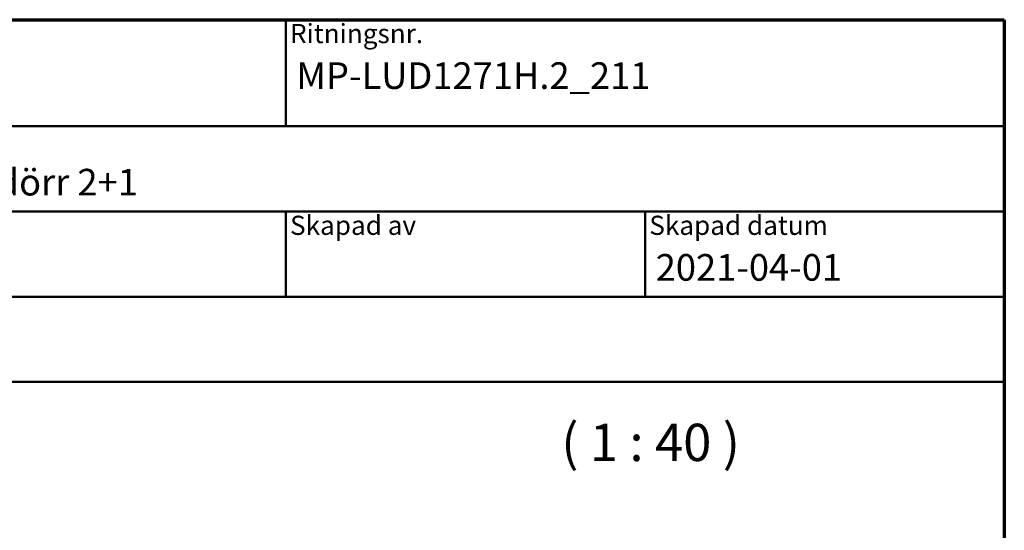
# Model space of a CAD drawing. Units: millimetres. Extents: x 15 to 815, y -287 to 287.
# Drawn here: x 313 to 405, y -58 to -10 of the extents above; entities that cross this region are included whole.
import ezdxf
from ezdxf.enums import TextEntityAlignment as Align

# ---------------------------------------------------------------- set-up
doc = ezdxf.new("R2018")
doc.units = ezdxf.units.MM
for name, color, linetype, lineweight in [('Border (ISO)', 8, 'Continuous', 70), ('Symbol (ISO)', 3, 'Continuous', 25), ('Title (ISO)', 8, 'Continuous', 50)]:
    doc.layers.add(name, color=color, linetype=linetype, lineweight=lineweight)
doc.styles.add('Note Text (ISO)', font='tahoma.ttf')
doc.styles.get("Standard").update_dxf_attribs({"font": 'calibri.ttf'})

# ---------------------------------------------------------------- blocks, each defined once
blk = doc.blocks.new('Borders LEIAB A4 Border')
at = {"layer": 'Border (ISO)'}
for p, q in [((14.99999999999995, 287), (200, 287)), ((200, 287), (200, 10))]:
    blk.add_line(p, q, dxfattribs=at)
blk = doc.blocks.new('Title Blocks LEIAB A4 sv2')
at = {"layer": 'Title (ISO)'}
for p, q in [((17.74257877965449, 204.7452215911035), (202.7425787796545, 204.7452215911035)), ((135.2425787796545, 204.7452215911035), (135.2425787796545, 194.7452215911035)), ((202.7425787796545, 204.7452215911035), (202.7425787796545, 170.7452215911035)), ((202.7425787796545, 194.7452215911035), (17.7425787796545, 194.7452215911035)), ((202.7425787796545, 186.7452215911035), (17.7425787796545, 186.7452215911035)), ((135.2425787796545, 186.7452215911035), (135.2425787796545, 178.7452215911035)), ((168.9925787796545, 186.7452215911035), (168.9925787796545, 178.7452215911035)), ((202.7425787796545, 178.7452215911035), (17.7425787796545, 178.7452215911035)), ((202.7425787796545, 170.7452215911035), (17.7425787796545, 170.7452215911035))]:
    blk.add_line(p, q, dxfattribs=at)
at = {"layer": 'Title (ISO)', "color": 8, "true_color": 0x808080, "char_height": 1.800000071525574, "attachment_point": 1, "style": 'Note Text (ISO)'}
for s, insert in [('\\fTahoma|b0|i0;\\H1.8000;Ritningsnr.', (135.6425787796545, 204.3452215911035)), ('\\fTahoma|b0|i0;\\H1.8000;Skapad av', (135.6425787796545, 186.3452215911036)), ('\\fTahoma|b0|i0;\\H1.8000;Skapad datum', (169.3925787796545, 186.3452215911036))]:
    blk.add_mtext(s, dxfattribs=dict(at, insert=insert))
at = {"layer": 'Title (ISO)', "lineweight": 30, "flags": 104}
for tag, p in [('FILENAME', (68.7425787796545, 200.7452215911035)), ('TITLE', (136.2425787796545, 200.7452215911035)), ('Sheet_Size', (18.7425787796545, 190.7452215911035)), ('Initial_View_Scale', (33.74257877965449, 190.7452215911035)), ('Sheet_Number', (48.74257877965449, 190.7452215911035)), ('<Beskrivning>', (68.7425787796545, 190.7452215911035)), ('<Produktnamn>', (68.7425787796545, 182.7452215911035)), ('CREATION_DATE', (169.9925787796545, 182.7452215911035)), ('REVISION_NUMBER', (18.7425787796545, 174.7452215911035)), ('STATUS', (33.74257877965449, 174.7452215911035))]:
    blk.add_attdef(tag, text='', height=2.5, dxfattribs=at).set_placement(p, align=Align.TOP_LEFT)

msp = doc.modelspace()

# ---------------------------------------------------------------- block references
msp.add_blockref('Borders LEIAB A4 Border', (205.0978960112661, -297.0000016547801))
ref = msp.add_blockref('Title Blocks LEIAB A4 sv2', (202.3553172316116, -214.7452232458836))
lines = msp.add_mtext('MP-LUD1271H.2_211', dxfattribs={"layer": 'Title (ISO)', "insert": (338.5978960112661, -14.00000165478014), "char_height": 2.5, "attachment_point": 1})
ref.add_attrib('TITLE', '', (338.5978960112661, -14.00000165478014), dxfattribs={"flags": 104}).embed_mtext(lines)
lines = msp.add_mtext('2021-04-01', dxfattribs={"layer": 'Title (ISO)', "insert": (372.3478960112661, -32.00000165478008), "char_height": 2.5, "attachment_point": 1})
ref.add_attrib('CREATION_DATE', '', (372.3478960112661, -32.00000165478008), dxfattribs={"flags": 104}).embed_mtext(lines)
lines = msp.add_mtext('Epok utåtgående fönsterdörr 2+1', dxfattribs={"layer": 'Title (ISO)', "insert": (271.0978960112661, -24.00000165478014), "char_height": 2.5, "attachment_point": 1})
ref.add_attrib('<Beskrivning>', '', (271.0978960112661, -24.00000165478014), dxfattribs={"flags": 104}).embed_mtext(lines)

# ---------------------------------------------------------------- texts
at = {"layer": 'Symbol (ISO)', "insert": (363.4797529433379, -52.51909408597439), "char_height": 3.499999940395355, "attachment_point": 7, "style": 'Note Text (ISO)'}
msp.add_mtext('( 1 : 40 )', dxfattribs=at)

doc.saveas('drawing.dxf')
